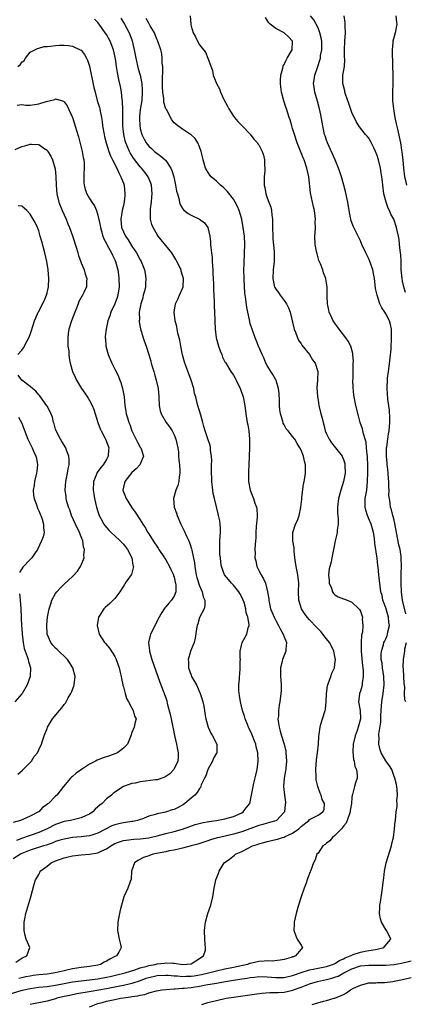
# Model space of a CAD drawing. Units: inches. Extents: x 2559000 to 2562000, y 1548000 to 1551000.
# Drawn here: x 2559175 to 2559266, y 1548348 to 1548580 of the extents above; entities that cross this region are included whole.
import ezdxf

# ---------------------------------------------------------------- set-up
doc = ezdxf.new("R2010")
doc.units = ezdxf.units.IN
doc.header["$MEASUREMENT"] = 0
doc.layers.add('LD25591548_2ft', color=73, linetype='Continuous')

msp = doc.modelspace()

# ---------------------------------------------------------------- linework, layer by layer
at = {"layer": 'LD25591548_2ft'}
for points, elevation in [([(2559172.01, 1548349.99), (2559174.84, 1548350.84), (2559175.47, 1548351), (2559177, 1548351.34), (2559179, 1548351.61), (2559181, 1548351.8), (2559183, 1548352.1), (2559185, 1548352.51), (2559187, 1548352.9), (2559189, 1548353.15), (2559191, 1548353.33), (2559193, 1548353.59), (2559195, 1548353.96), (2559195.86, 1548354.14), (2559197.48, 1548354.52), (2559199.41, 1548355), (2559201.72, 1548355.72), (2559203, 1548356.17), (2559204.61, 1548356.61), (2559205, 1548356.74), (2559206.51, 1548357), (2559207, 1548357.13), (2559208.7, 1548357.3), (2559209, 1548357.35), (2559210.73, 1548357.27), (2559211, 1548357.3), (2559213, 1548357), (2559215, 1548357.18), (2559216.11, 1548357.89), (2559217, 1548358.38), (2559217.34, 1548358.66), (2559217.95, 1548359), (2559218.39, 1548360.39), (2559218.44, 1548361), (2559218.31, 1548361.69), (2559218.22, 1548363), (2559218.2, 1548365), (2559218.29, 1548365.71), (2559218.42, 1548367), (2559218.94, 1548369), (2559219.65, 1548371), (2559220.18, 1548373), (2559220.47, 1548375), (2559220.89, 1548377), (2559221.49, 1548378.51), (2559221.66, 1548379), (2559222.59, 1548380.59), (2559222.84, 1548381), (2559224.11, 1548381.89), (2559225.23, 1548382.77), (2559225.47, 1548383), (2559227, 1548383.64), (2559228.46, 1548384.46), (2559229.51, 1548385), (2559230.65, 1548385.35), (2559231, 1548385.51), (2559232.21, 1548385.79), (2559233, 1548386.02), (2559235, 1548386.47), (2559235.41, 1548386.59), (2559236.64, 1548387), (2559237, 1548387.09), (2559237.2, 1548387.2), (2559239, 1548388.01), (2559240.43, 1548389), (2559240.74, 1548389.26), (2559241, 1548389.57), (2559242.82, 1548391), (2559243, 1548391.2), (2559245, 1548392.25), (2559246.16, 1548393), (2559246.43, 1548393.57), (2559246.56, 1548395), (2559245.97, 1548395.97), (2559245.72, 1548397), (2559245.48, 1548397.48), (2559244.93, 1548399), (2559244.58, 1548400.58), (2559244.54, 1548401), (2559244.54, 1548401.46), (2559244.49, 1548403), (2559244.66, 1548405.34), (2559244.9, 1548407), (2559245.1, 1548409), (2559245.17, 1548410.83), (2559245.47, 1548413), (2559245.7, 1548413.7), (2559246.06, 1548415), (2559246.68, 1548417), (2559246.74, 1548417.26), (2559246.94, 1548419), (2559247.02, 1548421), (2559247.23, 1548422.77), (2559247.29, 1548423), (2559247.5, 1548423.5), (2559247.99, 1548425), (2559248.26, 1548425.74), (2559248.87, 1548427), (2559249, 1548427.92), (2559249.12, 1548429), (2559249, 1548429.69), (2559248.71, 1548431), (2559248.18, 1548432.18), (2559247.68, 1548433), (2559247, 1548433.86), (2559246.17, 1548435), (2559245.64, 1548435.64), (2559245, 1548436.21), (2559244.64, 1548436.64), (2559243, 1548438.34), (2559242.4, 1548439), (2559241.83, 1548439.83), (2559241.07, 1548441), (2559240.48, 1548443), (2559240.41, 1548445), (2559240.44, 1548447), (2559240.21, 1548449), (2559239.83, 1548451), (2559239.56, 1548453), (2559239.36, 1548454.64), (2559239.34, 1548455), (2559239.34, 1548455.34), (2559239.08, 1548457), (2559239.04, 1548458.96), (2559239.69, 1548461), (2559240.15, 1548461.85), (2559240.52, 1548463), (2559240.91, 1548464.91), (2559240.94, 1548465), (2559241.14, 1548466.86), (2559241.2, 1548467.2), (2559241.54, 1548470.46), (2559241.69, 1548471), (2559241.87, 1548471.87), (2559242.02, 1548473), (2559242.06, 1548473.94), (2559242.07, 1548475), (2559241.8, 1548475.8), (2559241.58, 1548477), (2559241, 1548478.4), (2559240.71, 1548479), (2559240.04, 1548480.04), (2559239.5, 1548481), (2559239, 1548481.68), (2559237.93, 1548483), (2559237.47, 1548483.47), (2559237, 1548484.42), (2559236.79, 1548484.79), (2559236.69, 1548485.31), (2559236.16, 1548487), (2559235.99, 1548487.99), (2559235.92, 1548489), (2559235.86, 1548490.14), (2559235.84, 1548491.84), (2559235.7, 1548493), (2559235.12, 1548494.88), (2559235.1, 1548495), (2559235.07, 1548495.07), (2559234.32, 1548496.32), (2559233.88, 1548497), (2559233, 1548498.45), (2559232.7, 1548499), (2559232.2, 1548500.2), (2559231.81, 1548501), (2559230.96, 1548503), (2559230.39, 1548504.39), (2559230.12, 1548505), (2559229.4, 1548507), (2559229, 1548508.3), (2559228.85, 1548508.85), (2559228.78, 1548509.22), (2559228.14, 1548512.14), (2559227.94, 1548514.06), (2559227.78, 1548515), (2559227.7, 1548515.7), (2559227.6, 1548517), (2559227.52, 1548519), (2559227.5, 1548521), (2559227.53, 1548522.47), (2559227.65, 1548525), (2559227.69, 1548527), (2559227.59, 1548529), (2559227.35, 1548531), (2559226.98, 1548533), (2559226.4, 1548535), (2559225.98, 1548535.98), (2559225.46, 1548537), (2559225, 1548537.71), (2559223.57, 1548539.57), (2559222.55, 1548540.55), (2559221.98, 1548541), (2559221.49, 1548541.49), (2559221, 1548541.93), (2559219.73, 1548543), (2559219.4, 1548543.4), (2559218.63, 1548544.63), (2559218.45, 1548545), (2559217.86, 1548547), (2559217.71, 1548547.71), (2559217.37, 1548549), (2559217, 1548550.07), (2559216.57, 1548551), (2559216, 1548552), (2559214.95, 1548552.95), (2559214.83, 1548553), (2559213, 1548554.24), (2559211.85, 1548555), (2559211.39, 1548555.39), (2559211, 1548555.74), (2559210.46, 1548556.46), (2559209.16, 1548558.84), (2559209.03, 1548559.03), (2559208.55, 1548560.55), (2559208.54, 1548561.46), (2559208.29, 1548563), (2559208.25, 1548564.25), (2559208.23, 1548565.77), (2559208.36, 1548568.36), (2559208.29, 1548569), (2559208.17, 1548569.83), (2559208.18, 1548571), (2559208.06, 1548572.06), (2559207.82, 1548573), (2559207.16, 1548575), (2559207, 1548575.35), (2559206.53, 1548576.53), (2559206.33, 1548577), (2559205.35, 1548578.65), (2559205.11, 1548579.11), (2559205, 1548579.23), (2559204.38, 1548580.38)], 7068), ([(2559198.43, 1548580.43), (2559199.29, 1548579), (2559200.36, 1548577), (2559200.55, 1548576.55), (2559201.07, 1548575.07), (2559201.55, 1548573), (2559201.92, 1548571), (2559202.52, 1548568.52), (2559202.95, 1548567), (2559203.34, 1548565), (2559203.45, 1548563.45), (2559203.47, 1548563), (2559203.34, 1548561), (2559203, 1548558.91), (2559202.8, 1548557.2), (2559202.79, 1548557), (2559202.8, 1548556.8), (2559202.88, 1548555), (2559203, 1548554.43), (2559203.39, 1548553), (2559203.88, 1548551.88), (2559204.4, 1548551), (2559205, 1548550.22), (2559205.63, 1548549.63), (2559206.36, 1548549), (2559207, 1548548.48), (2559207.89, 1548547.89), (2559208.85, 1548547), (2559209, 1548546.82), (2559210.22, 1548545), (2559210.46, 1548544.46), (2559210.9, 1548543), (2559211.36, 1548541), (2559211.59, 1548539.59), (2559211.76, 1548539), (2559212.1, 1548537.9), (2559212.25, 1548537), (2559212.42, 1548536.42), (2559213, 1548535.48), (2559213.21, 1548535.21), (2559214.35, 1548534.35), (2559215, 1548533.94), (2559217.01, 1548533), (2559218.14, 1548532.14), (2559219, 1548531), (2559219.46, 1548529), (2559219.6, 1548527.6), (2559219.63, 1548527), (2559219.67, 1548526.33), (2559219.82, 1548525), (2559219.96, 1548523.96), (2559220.01, 1548523), (2559220.04, 1548521.96), (2559220.12, 1548521), (2559220.17, 1548520.17), (2559220.2, 1548519), (2559220.27, 1548517.73), (2559220.3, 1548516.3), (2559220.47, 1548513.53), (2559220.49, 1548512.49), (2559220.56, 1548511), (2559220.69, 1548507), (2559220.95, 1548505), (2559221.52, 1548503), (2559221.89, 1548501.89), (2559222.25, 1548501), (2559222.43, 1548500.43), (2559223, 1548499.32), (2559223.1, 1548499.1), (2559224.41, 1548497), (2559225, 1548496.11), (2559225.42, 1548495.42), (2559225.64, 1548495), (2559226.61, 1548493), (2559227.25, 1548491.25), (2559227.33, 1548491), (2559227.72, 1548489), (2559227.96, 1548487), (2559228.29, 1548485), (2559228.41, 1548484.41), (2559228.64, 1548483), (2559228.81, 1548481), (2559228.81, 1548480.81), (2559228.8, 1548479), (2559228.65, 1548475), (2559228.61, 1548473.39), (2559228.58, 1548472.58), (2559228.61, 1548471), (2559228.93, 1548469), (2559229.73, 1548467), (2559230.08, 1548465.92), (2559230.46, 1548465), (2559230.57, 1548464.57), (2559230.62, 1548463), (2559230.61, 1548462.61), (2559230.39, 1548460.39), (2559230.32, 1548459), (2559230.32, 1548457.68), (2559230.22, 1548457), (2559230.13, 1548456.13), (2559230.05, 1548455), (2559230.11, 1548454.11), (2559230.08, 1548453), (2559230.29, 1548452.29), (2559230.56, 1548451), (2559231, 1548450.06), (2559231.55, 1548449), (2559232.08, 1548448.08), (2559232.56, 1548447), (2559233.07, 1548445), (2559233.34, 1548443.34), (2559233.36, 1548443), (2559233.44, 1548442.56), (2559233.81, 1548441), (2559234.6, 1548439), (2559235, 1548438.2), (2559235.69, 1548437), (2559236.11, 1548436.11), (2559236.8, 1548435), (2559237, 1548434.36), (2559237.53, 1548433), (2559237.41, 1548431.41), (2559237.42, 1548431), (2559236.64, 1548429), (2559236.54, 1548428.54), (2559236.12, 1548427), (2559236.1, 1548425.9), (2559236.13, 1548425), (2559236.18, 1548424.18), (2559236.28, 1548423), (2559236.28, 1548421.72), (2559236.23, 1548421), (2559235.99, 1548419), (2559235.8, 1548418.2), (2559235.68, 1548417), (2559235.63, 1548415.63), (2559235.53, 1548415), (2559235.57, 1548414.43), (2559235.78, 1548413), (2559236.09, 1548412.09), (2559236.38, 1548411), (2559237.02, 1548409), (2559237.37, 1548407.37), (2559237.43, 1548407), (2559237.53, 1548405), (2559237.37, 1548403.37), (2559237.36, 1548403), (2559237.32, 1548402.68), (2559236.99, 1548401), (2559236.83, 1548399), (2559237.05, 1548397), (2559237.28, 1548395.28), (2559237.29, 1548395), (2559237.24, 1548394.76), (2559237.04, 1548393), (2559237, 1548392.93), (2559235.16, 1548391), (2559235, 1548390.92), (2559233.51, 1548390.49), (2559233, 1548390.39), (2559231.94, 1548390.06), (2559231, 1548389.84), (2559227, 1548388.32), (2559225, 1548387.73), (2559221.71, 1548387), (2559221.14, 1548386.86), (2559219.59, 1548386.41), (2559219, 1548386.2), (2559216.59, 1548385.41), (2559215, 1548384.98), (2559213, 1548384.45), (2559212.32, 1548384.32), (2559211, 1548384.02), (2559209.79, 1548383.79), (2559209, 1548383.61), (2559205.98, 1548383), (2559205, 1548382.67), (2559203.77, 1548382.23), (2559202.42, 1548381.58), (2559201.64, 1548381), (2559200.96, 1548379), (2559200.84, 1548377.16), (2559200.58, 1548376.58), (2559200.02, 1548375), (2559199.15, 1548373), (2559198.56, 1548371), (2559198.22, 1548369.78), (2559198.05, 1548369), (2559197.84, 1548367.84), (2559197.66, 1548367), (2559197.61, 1548365), (2559198.02, 1548363), (2559198.32, 1548361.68), (2559198.49, 1548361), (2559197.92, 1548359.92), (2559197.35, 1548359), (2559197, 1548358.84), (2559195.77, 1548358.23), (2559195, 1548357.74), (2559194.5, 1548357.5), (2559193.6, 1548357), (2559193, 1548356.85), (2559191, 1548356.52), (2559189, 1548356.27), (2559187, 1548355.94), (2559185.61, 1548355.61), (2559185, 1548355.49), (2559182.92, 1548355), (2559181, 1548354.73), (2559179, 1548354.52), (2559177.65, 1548354.35), (2559177, 1548354.26), (2559175.94, 1548354.06), (2559175, 1548353.84), (2559174.34, 1548353.66)], 7066), ([(2559214.77, 1548581), (2559214.92, 1548579), (2559215, 1548578.59), (2559215.52, 1548577), (2559216.03, 1548576.03), (2559216.52, 1548575), (2559217, 1548574.11), (2559217.93, 1548573), (2559218.39, 1548572.39), (2559219, 1548571), (2559220.09, 1548568.09), (2559220.25, 1548567), (2559221, 1548565), (2559221.74, 1548563.74), (2559221.97, 1548563), (2559222.78, 1548561.22), (2559223.63, 1548559.63), (2559223.93, 1548559), (2559225, 1548557.34), (2559225.26, 1548557), (2559226.06, 1548556.06), (2559227.04, 1548555.04), (2559229, 1548553.06), (2559229.87, 1548551.87), (2559230.69, 1548551), (2559230.81, 1548550.81), (2559231, 1548550.55), (2559231.82, 1548549), (2559232.08, 1548548.08), (2559232.37, 1548547), (2559232.39, 1548545.61), (2559232.43, 1548545), (2559232.42, 1548544.42), (2559232.29, 1548543), (2559232.24, 1548541.76), (2559232.3, 1548541), (2559232.45, 1548540.45), (2559232.66, 1548539), (2559233, 1548538.01), (2559233.37, 1548537), (2559233.84, 1548535.84), (2559233.99, 1548535), (2559234.07, 1548533.93), (2559234.23, 1548533), (2559234.26, 1548532.26), (2559234.24, 1548531), (2559234.31, 1548529), (2559234.35, 1548528.35), (2559234.66, 1548525.34), (2559234.67, 1548525), (2559234.64, 1548524.64), (2559234.64, 1548523), (2559234.43, 1548521), (2559234.33, 1548519), (2559234.67, 1548517.33), (2559234.72, 1548517), (2559234.81, 1548516.81), (2559235, 1548516.49), (2559235.63, 1548515.63), (2559236.04, 1548515), (2559237, 1548513.78), (2559237.54, 1548513), (2559238.03, 1548512.03), (2559238.39, 1548511), (2559239.3, 1548507.3), (2559239.4, 1548507), (2559239.7, 1548506.3), (2559240.18, 1548505), (2559240.42, 1548504.42), (2559241, 1548503.56), (2559241.2, 1548503.2), (2559242.99, 1548501), (2559243.73, 1548499.73), (2559244.29, 1548499), (2559244.92, 1548497), (2559244.91, 1548495), (2559244.75, 1548493.25), (2559244.86, 1548491), (2559245, 1548490.26), (2559245.19, 1548489), (2559245.67, 1548487), (2559245.99, 1548485.99), (2559246.18, 1548485), (2559246.4, 1548484.4), (2559246.69, 1548483), (2559247, 1548482.26), (2559247.6, 1548481), (2559248.2, 1548480.2), (2559249.16, 1548479), (2559250.71, 1548477), (2559250.8, 1548476.8), (2559251, 1548476.23), (2559251.3, 1548475.3), (2559251.35, 1548475), (2559251.38, 1548473), (2559251.05, 1548471), (2559250.4, 1548469), (2559249.83, 1548467), (2559249.59, 1548465), (2559249.62, 1548463.62), (2559249.75, 1548462.25), (2559249.75, 1548461), (2559249.53, 1548459.53), (2559249.51, 1548459), (2559249.42, 1548458.58), (2559249.05, 1548457), (2559248.69, 1548455), (2559248.3, 1548453), (2559248.08, 1548452.08), (2559247.76, 1548451), (2559247.6, 1548450.4), (2559247.48, 1548449), (2559247.63, 1548447.63), (2559247.66, 1548447), (2559248.15, 1548445.86), (2559248.42, 1548445), (2559248.63, 1548444.63), (2559249, 1548444.29), (2559249.8, 1548443.8), (2559251, 1548443.3), (2559251.24, 1548443.24), (2559251.92, 1548443), (2559253, 1548442.58), (2559254.66, 1548441), (2559254.82, 1548440.82), (2559255, 1548440.41), (2559255.49, 1548439), (2559255.45, 1548438.55), (2559255.59, 1548437), (2559255.48, 1548435.48), (2559255.28, 1548434.72), (2559255.19, 1548433), (2559255.22, 1548431.22), (2559255.21, 1548431), (2559255.5, 1548427.5), (2559255.6, 1548427), (2559255.7, 1548426.3), (2559255.7, 1548425), (2559255.44, 1548423.44), (2559255.42, 1548423), (2559255.34, 1548422.66), (2559255, 1548421.55), (2559254.8, 1548421), (2559254.79, 1548420.79), (2559254.58, 1548419), (2559254.93, 1548417), (2559255.04, 1548415), (2559254.49, 1548413), (2559254.24, 1548412.24), (2559253.77, 1548411), (2559253.32, 1548409), (2559253.21, 1548407.21), (2559253.38, 1548405.38), (2559253.52, 1548405), (2559253.71, 1548403.71), (2559254.08, 1548403), (2559254.29, 1548401.71), (2559254.24, 1548401), (2559253.87, 1548399.87), (2559253.62, 1548399), (2559253.11, 1548397.11), (2559253.07, 1548397), (2559253, 1548396.4), (2559252.93, 1548395), (2559252.62, 1548393.38), (2559252.61, 1548393), (2559252.34, 1548392.34), (2559251.65, 1548390.35), (2559251, 1548389.62), (2559250.51, 1548389), (2559249, 1548387.41), (2559248.41, 1548387), (2559247.81, 1548386.19), (2559247, 1548385.6), (2559246.68, 1548385.32), (2559246.15, 1548385), (2559245, 1548383.29), (2559244.75, 1548383), (2559244.32, 1548381.68), (2559243.91, 1548381), (2559243.21, 1548379), (2559243.13, 1548378.87), (2559242.56, 1548377.44), (2559242.45, 1548377), (2559242.16, 1548376.16), (2559241.7, 1548375), (2559241, 1548372.97), (2559240.38, 1548371), (2559240.09, 1548369.91), (2559239.82, 1548369), (2559239.4, 1548367), (2559239.4, 1548366.6), (2559239.31, 1548365), (2559239.75, 1548363.75), (2559240.1, 1548363), (2559241, 1548361.56), (2559241.32, 1548361), (2559241, 1548360.64), (2559239.71, 1548359), (2559239.17, 1548358.83), (2559239, 1548358.76), (2559238.63, 1548358.63), (2559237, 1548358.14), (2559236.03, 1548357.97), (2559234.2, 1548357.8), (2559233, 1548357.86), (2559232.24, 1548357.76), (2559231, 1548357.72), (2559229, 1548357.25), (2559228.81, 1548357.19), (2559228.31, 1548357), (2559225, 1548356.25), (2559223, 1548355.85), (2559221, 1548355.41), (2559219.47, 1548355), (2559217.46, 1548354.54), (2559215.75, 1548354.25), (2559215, 1548354.15), (2559213.85, 1548354.15), (2559213, 1548354.11), (2559211.76, 1548354.24), (2559211, 1548354.27), (2559209.62, 1548354.38), (2559209, 1548354.41), (2559207, 1548354.31), (2559205, 1548353.86), (2559204.35, 1548353.65), (2559203, 1548353.15), (2559201, 1548352.48), (2559200.34, 1548352.35), (2559199, 1548352.01), (2559197.78, 1548351.78), (2559197, 1548351.61), (2559195, 1548351.25), (2559191.36, 1548350.64), (2559190.42, 1548350.42), (2559187.97, 1548350.03), (2559186.32, 1548349.68), (2559185, 1548349.41), (2559183.26, 1548349), (2559183, 1548348.91), (2559181, 1548348.32), (2559179, 1548347.91), (2559177.7, 1548347.7), (2559177, 1548347.56)], 7070), ([(2559191.01, 1548346.99), (2559193, 1548347.77), (2559194.03, 1548348.03), (2559195, 1548348.33), (2559197, 1548348.76), (2559198.29, 1548349), (2559199, 1548349.12), (2559200.67, 1548349.33), (2559201, 1548349.41), (2559202.42, 1548349.58), (2559203, 1548349.77), (2559204.09, 1548349.91), (2559205, 1548350.29), (2559206.8, 1548350.8), (2559208.13, 1548351), (2559209, 1548351.09), (2559211, 1548351.22), (2559211.21, 1548351.21), (2559213, 1548351.36), (2559213.38, 1548351.38), (2559215, 1548351.56), (2559217, 1548351.87), (2559218.08, 1548352.08), (2559219, 1548352.23), (2559220.53, 1548352.53), (2559221, 1548352.59), (2559223.17, 1548353), (2559225, 1548353.28), (2559226.51, 1548353.49), (2559227, 1548353.59), (2559228.26, 1548353.74), (2559229, 1548353.9), (2559230, 1548354), (2559231, 1548354.13), (2559233, 1548354.1), (2559235, 1548353.92), (2559237, 1548353.95), (2559239, 1548354.41), (2559239.43, 1548354.57), (2559241, 1548355.09), (2559243, 1548355.69), (2559243.86, 1548355.86), (2559245, 1548356.12), (2559247, 1548356.54), (2559248.44, 1548357), (2559248.82, 1548357.18), (2559249, 1548357.24), (2559250.09, 1548357.91), (2559251, 1548358.29), (2559251.45, 1548358.55), (2559252.62, 1548359), (2559253, 1548359.22), (2559253.31, 1548359.31), (2559255, 1548359.92), (2559256.13, 1548360.13), (2559257, 1548360.26), (2559258.56, 1548360.56), (2559259, 1548360.6), (2559260.58, 1548361), (2559261.63, 1548362.37), (2559262.24, 1548363), (2559261.84, 1548363.84), (2559261.17, 1548365), (2559261, 1548365.26), (2559259.98, 1548367), (2559259.78, 1548367.78), (2559259.55, 1548369), (2559259.64, 1548370.36), (2559259.64, 1548371), (2559259.73, 1548371.73), (2559260.11, 1548373.89), (2559260.27, 1548375), (2559260.43, 1548376.43), (2559260.58, 1548377.42), (2559260.74, 1548379), (2559261.14, 1548381), (2559262.33, 1548385), (2559262.44, 1548385.56), (2559262.8, 1548387), (2559263.11, 1548389), (2559263.24, 1548390.76), (2559263.28, 1548391), (2559263.48, 1548393), (2559263.72, 1548394.28), (2559263.71, 1548395), (2559263.65, 1548395.65), (2559263.78, 1548397), (2559263.71, 1548398.29), (2559263.62, 1548399), (2559263.52, 1548399.52), (2559263.18, 1548401), (2559263, 1548401.41), (2559262.41, 1548403), (2559261.92, 1548403.92), (2559261, 1548405.09), (2559259.94, 1548407), (2559259.69, 1548407.69), (2559259.37, 1548409), (2559259.43, 1548410.57), (2559259.38, 1548411), (2559259.37, 1548411.37), (2559259.82, 1548414.18), (2559259.88, 1548415.88), (2559260.02, 1548417.98), (2559260.11, 1548419), (2559260.38, 1548421), (2559260.6, 1548423), (2559260.54, 1548425), (2559260.44, 1548425.56), (2559260.23, 1548427), (2559260.12, 1548428.12), (2559259.96, 1548429), (2559259.93, 1548430.07), (2559260.01, 1548431), (2559260.47, 1548432.47), (2559260.59, 1548433), (2559260.71, 1548433.29), (2559261, 1548433.9), (2559261.32, 1548434.68), (2559261.44, 1548435), (2559261.51, 1548435.51), (2559261.87, 1548437), (2559261.77, 1548437.77), (2559261.69, 1548439), (2559261, 1548441.23), (2559260.35, 1548443), (2559260.12, 1548444.12), (2559259.88, 1548445), (2559259.66, 1548446.34), (2559259.59, 1548447), (2559259.56, 1548447.56), (2559259.37, 1548449), (2559259.19, 1548450.81), (2559259.17, 1548451.17), (2559258.97, 1548452.97), (2559258.42, 1548456.42), (2559258.35, 1548457.65), (2559258.13, 1548459), (2559257.84, 1548459.84), (2559257.55, 1548461), (2559257, 1548462.21), (2559256.66, 1548463), (2559256.26, 1548464.26), (2559256.12, 1548465), (2559256.17, 1548467), (2559256.53, 1548469), (2559256.72, 1548471), (2559256.74, 1548473.26), (2559256.74, 1548475), (2559256.69, 1548476.69), (2559256.68, 1548477), (2559256.62, 1548477.38), (2559256.49, 1548479), (2559256.34, 1548480.34), (2559256.14, 1548481), (2559255.73, 1548482.27), (2559255.48, 1548483.48), (2559254.95, 1548485), (2559254.53, 1548486.53), (2559253.93, 1548489), (2559253.51, 1548491), (2559253.43, 1548491.43), (2559253.28, 1548493.28), (2559253.25, 1548495), (2559253.27, 1548495.27), (2559253.29, 1548498.71), (2559253.34, 1548499), (2559253.38, 1548499.38), (2559253.26, 1548501), (2559253.23, 1548501.23), (2559252.73, 1548503), (2559252.16, 1548504.16), (2559251.54, 1548505), (2559249.99, 1548507), (2559249.57, 1548507.57), (2559248.76, 1548508.76), (2559248.61, 1548509), (2559248.29, 1548509.71), (2559247.67, 1548511), (2559247.53, 1548511.53), (2559247.23, 1548513), (2559247.18, 1548514.82), (2559247.2, 1548515.2), (2559247.2, 1548517), (2559246.86, 1548518.86), (2559246.82, 1548519), (2559246.32, 1548520.32), (2559246.1, 1548521), (2559245.56, 1548522.44), (2559245.22, 1548523.22), (2559244.77, 1548524.77), (2559244.72, 1548525), (2559244.36, 1548527), (2559244.28, 1548529), (2559244.33, 1548529.67), (2559244.38, 1548531), (2559244.35, 1548532.35), (2559244.39, 1548533), (2559244.33, 1548533.67), (2559244.14, 1548535), (2559243.9, 1548535.9), (2559243.19, 1548539.19), (2559242.81, 1548543), (2559242.38, 1548545), (2559241.69, 1548547), (2559241.48, 1548547.48), (2559240.11, 1548551), (2559239.41, 1548553), (2559239, 1548554.38), (2559238.79, 1548555), (2559238.4, 1548556.4), (2559238.2, 1548557), (2559237.59, 1548559), (2559237.43, 1548559.43), (2559236.96, 1548560.96), (2559236.4, 1548563), (2559236.22, 1548564.22), (2559236.14, 1548565), (2559236.16, 1548565.84), (2559236.22, 1548567), (2559236.67, 1548568.67), (2559236.73, 1548569), (2559236.8, 1548569.2), (2559237, 1548569.54), (2559237.45, 1548570.55), (2559237.74, 1548571), (2559238.7, 1548572.7), (2559238.86, 1548573), (2559238.97, 1548575), (2559238.05, 1548576.05), (2559237.01, 1548577), (2559235, 1548578.04), (2559233.69, 1548579), (2559233.34, 1548579.34), (2559232.62, 1548580.62)], 7072), ([(2559265.79, 1548439.79), (2559265, 1548443), (2559264.7, 1548445), (2559264.62, 1548447), (2559264.67, 1548448.67), (2559264.67, 1548449.33), (2559264.74, 1548451), (2559264.68, 1548453), (2559264.64, 1548453.36), (2559264.38, 1548455), (2559264.11, 1548456.11), (2559263.54, 1548459), (2559263.48, 1548459.48), (2559263, 1548461.9), (2559262.79, 1548462.79), (2559262.7, 1548463), (2559262.36, 1548464.36), (2559262.12, 1548465), (2559262.04, 1548465.96), (2559261.87, 1548467), (2559261.76, 1548467.76), (2559261.83, 1548469), (2559261.72, 1548469.72), (2559261.72, 1548471), (2559261.64, 1548471.64), (2559261.55, 1548473), (2559261.39, 1548474.61), (2559261.36, 1548475), (2559261.35, 1548475.35), (2559261.19, 1548477), (2559261.21, 1548477.21), (2559261.2, 1548479), (2559261.25, 1548479.25), (2559261.47, 1548481), (2559261.68, 1548482.32), (2559261.82, 1548483), (2559261.99, 1548485), (2559261.99, 1548485.99), (2559261.9, 1548487.9), (2559261.52, 1548490.48), (2559261.34, 1548493), (2559261.33, 1548493.33), (2559261.39, 1548495), (2559261.41, 1548495.41), (2559261.62, 1548497), (2559261.84, 1548498.16), (2559262.26, 1548502.26), (2559262.27, 1548503), (2559262.4, 1548504.4), (2559262.4, 1548505), (2559262.37, 1548505.63), (2559262.38, 1548507), (2559262.13, 1548508.13), (2559261.89, 1548509), (2559261, 1548510.66), (2559260.8, 1548511), (2559260.07, 1548512.07), (2559259.63, 1548513), (2559258.96, 1548515), (2559258.62, 1548516.62), (2559258.52, 1548517.48), (2559258.32, 1548519), (2559258.13, 1548520.13), (2559257.94, 1548521), (2559257.38, 1548522.62), (2559257.27, 1548523), (2559257, 1548523.6), (2559256.29, 1548525), (2559255.35, 1548527), (2559255, 1548527.83), (2559253.44, 1548531), (2559253.31, 1548531.31), (2559252.79, 1548532.79), (2559252.74, 1548533), (2559252.7, 1548533.3), (2559252.39, 1548535), (2559252.07, 1548537), (2559251.52, 1548539.52), (2559251.11, 1548541), (2559250.51, 1548543), (2559250.13, 1548544.13), (2559249.85, 1548545), (2559249.02, 1548547), (2559247.22, 1548551), (2559247, 1548551.61), (2559246.65, 1548552.65), (2559246.55, 1548553), (2559246.11, 1548555), (2559245.65, 1548557.65), (2559245.36, 1548559), (2559244.88, 1548560.88), (2559244.27, 1548563), (2559244.12, 1548564.12), (2559243.97, 1548565), (2559244.11, 1548565.89), (2559244.25, 1548567), (2559244.96, 1548569.04), (2559245.46, 1548570.54), (2559245.55, 1548571), (2559245.62, 1548571.62), (2559245.88, 1548573), (2559245.87, 1548575), (2559245.77, 1548575.77), (2559245.46, 1548577), (2559245, 1548578.16), (2559244.04, 1548580.04), (2559243.23, 1548581)], 7074), ([(2559265.66, 1548515.66), (2559265.26, 1548517), (2559265, 1548518.36), (2559264.86, 1548519), (2559264.68, 1548521), (2559264.63, 1548523), (2559264.56, 1548524.56), (2559264.52, 1548525), (2559264.43, 1548525.57), (2559264.29, 1548527), (2559264.15, 1548528.15), (2559263.99, 1548529), (2559263.7, 1548530.3), (2559263.57, 1548531), (2559263, 1548532.74), (2559262.89, 1548533), (2559262.2, 1548534.2), (2559261.88, 1548535), (2559261.58, 1548535.58), (2559261.09, 1548537), (2559260.58, 1548539), (2559260.29, 1548541), (2559260.24, 1548541.76), (2559260.1, 1548543), (2559259.93, 1548543.93), (2559259.79, 1548545), (2559259.31, 1548547), (2559259.24, 1548547.24), (2559259, 1548548.02), (2559258.61, 1548549), (2559258.2, 1548549.8), (2559257.42, 1548551.42), (2559257, 1548552.07), (2559256.59, 1548552.59), (2559256.21, 1548553), (2559255, 1548554.46), (2559254.63, 1548555), (2559254.02, 1548556.02), (2559253, 1548558.14), (2559252.28, 1548560.28), (2559251.51, 1548562.49), (2559251.36, 1548563), (2559251.31, 1548563.31), (2559251, 1548564.44), (2559250.9, 1548565), (2559250.9, 1548567), (2559251, 1548567.76), (2559251.22, 1548569), (2559251.35, 1548570.65), (2559251.29, 1548571.29), (2559251.24, 1548573), (2559251.35, 1548575), (2559251.52, 1548577), (2559251.45, 1548578.55), (2559251.45, 1548579), (2559251.42, 1548579.42), (2559251.17, 1548581)], 7076), ([(2559263.35, 1548581), (2559263.51, 1548579.51), (2559263.59, 1548579), (2559263.22, 1548577), (2559263, 1548576.13), (2559262.67, 1548575), (2559262.67, 1548574.67), (2559262.49, 1548573), (2559262.52, 1548572.52), (2559262.66, 1548566.66), (2559262.66, 1548565), (2559262.59, 1548563), (2559262.58, 1548561), (2559262.8, 1548559), (2559263, 1548558.02), (2559263.18, 1548557), (2559263.48, 1548555.48), (2559263.78, 1548554.22), (2559264.46, 1548551), (2559264.74, 1548549.26), (2559264.82, 1548548.82), (2559265.01, 1548547.01), (2559265.17, 1548545), (2559265.41, 1548543), (2559265.56, 1548542.44), (2559265.89, 1548541)], 7078), ([(2559173.56, 1548357.56), (2559175, 1548358.5), (2559175.34, 1548358.66), (2559176.23, 1548359), (2559176.91, 1548361), (2559176.05, 1548363), (2559175.83, 1548363.83), (2559175.56, 1548365), (2559175.56, 1548366.44), (2559175.58, 1548367), (2559175.73, 1548367.73), (2559175.96, 1548369), (2559177.12, 1548373), (2559177.51, 1548374.49), (2559177.93, 1548375.93), (2559178.2, 1548377), (2559178.55, 1548377.45), (2559179, 1548378.25), (2559179.29, 1548378.71), (2559179.38, 1548379), (2559181, 1548380.17), (2559181.92, 1548381), (2559183, 1548381.43), (2559184.18, 1548381.82), (2559185, 1548382.17), (2559185.68, 1548382.32), (2559187, 1548382.68), (2559189, 1548382.9), (2559191, 1548383.02), (2559193, 1548383.37), (2559193.74, 1548383.74), (2559195, 1548384.3), (2559196.07, 1548385), (2559197, 1548385.52), (2559198.06, 1548385.94), (2559199, 1548386.24), (2559199.64, 1548386.36), (2559201.45, 1548386.55), (2559203, 1548386.64), (2559205, 1548386.92), (2559205.37, 1548387), (2559207, 1548387.39), (2559209, 1548387.92), (2559211, 1548388.42), (2559213, 1548388.96), (2559215.99, 1548390.01), (2559217.53, 1548390.47), (2559219.22, 1548390.78), (2559221, 1548391.02), (2559223, 1548391.39), (2559225, 1548391.95), (2559227, 1548392.83), (2559227.3, 1548393), (2559228.04, 1548393.96), (2559228.92, 1548395), (2559229.31, 1548397), (2559229.33, 1548397.33), (2559229.64, 1548399), (2559229.82, 1548399.82), (2559230.34, 1548401.66), (2559230.61, 1548403), (2559230.83, 1548405), (2559230.74, 1548407), (2559230.42, 1548408.42), (2559230.28, 1548409), (2559229.94, 1548409.94), (2559229.5, 1548411), (2559229.36, 1548411.36), (2559228.74, 1548412.74), (2559228.6, 1548413), (2559228.32, 1548413.68), (2559227.81, 1548415), (2559227.63, 1548415.63), (2559227.19, 1548417), (2559226.69, 1548419), (2559226.47, 1548420.47), (2559226.34, 1548421), (2559226.27, 1548421.73), (2559226.26, 1548423), (2559226.41, 1548424.41), (2559226.45, 1548425), (2559226.52, 1548425.48), (2559226.64, 1548427), (2559226.63, 1548428.63), (2559226.65, 1548429), (2559226.63, 1548429.37), (2559226.63, 1548431), (2559227.07, 1548433), (2559228.16, 1548435), (2559228.51, 1548436.51), (2559228.7, 1548437), (2559228.71, 1548437.29), (2559228.4, 1548439), (2559228.05, 1548440.05), (2559227.93, 1548441), (2559227.51, 1548442.49), (2559227.35, 1548443), (2559227.25, 1548443.25), (2559226.56, 1548444.56), (2559226.28, 1548445), (2559225, 1548446.59), (2559224.57, 1548447), (2559223.88, 1548447.88), (2559222.94, 1548449), (2559222.22, 1548451), (2559222, 1548452), (2559221.93, 1548453), (2559221.82, 1548453.82), (2559221.79, 1548455), (2559221.82, 1548457), (2559221.86, 1548458.14), (2559221.93, 1548459), (2559221.95, 1548459.95), (2559221.86, 1548461), (2559221.78, 1548461.78), (2559221.52, 1548463), (2559221.43, 1548463.43), (2559221, 1548465.05), (2559220.51, 1548467), (2559220.24, 1548468.24), (2559220.12, 1548469), (2559219.88, 1548471), (2559219.88, 1548471.88), (2559219.81, 1548473), (2559219.8, 1548474.2), (2559219.85, 1548475), (2559219.88, 1548475.88), (2559219.84, 1548477), (2559219.63, 1548478.37), (2559219.6, 1548479), (2559219.51, 1548479.51), (2559219, 1548481.11), (2559218.34, 1548483), (2559218.02, 1548484.02), (2559217.79, 1548485), (2559217.31, 1548486.69), (2559216.58, 1548489), (2559216.48, 1548489.52), (2559216.09, 1548491), (2559215.84, 1548491.84), (2559215.66, 1548493), (2559215.05, 1548494.95), (2559214.47, 1548496.47), (2559213.54, 1548499), (2559212.98, 1548500.98), (2559212.61, 1548503), (2559212.38, 1548504.38), (2559212.22, 1548505), (2559211.9, 1548506.1), (2559211.72, 1548507), (2559211.63, 1548507.63), (2559211.23, 1548509), (2559211.02, 1548511), (2559211.36, 1548513), (2559211.89, 1548514.11), (2559212.3, 1548515), (2559213, 1548516.65), (2559213.1, 1548517), (2559213.18, 1548519), (2559213, 1548519.7), (2559212.7, 1548520.7), (2559212.64, 1548521), (2559211.66, 1548523), (2559211.43, 1548523.43), (2559210.66, 1548524.66), (2559210.42, 1548525), (2559207.21, 1548529), (2559207, 1548529.33), (2559206.04, 1548531), (2559205.76, 1548531.76), (2559205.44, 1548533), (2559205.39, 1548533.39), (2559205.4, 1548535), (2559205.42, 1548535.42), (2559205.62, 1548537), (2559205.76, 1548538.24), (2559205.81, 1548539), (2559205.64, 1548541), (2559205.49, 1548541.49), (2559204.87, 1548543), (2559204.07, 1548544.07), (2559203.32, 1548545), (2559203, 1548545.33), (2559201.41, 1548547.41), (2559200.64, 1548548.64), (2559200.46, 1548549), (2559200.08, 1548549.92), (2559199.6, 1548551), (2559199.46, 1548551.46), (2559199.12, 1548553), (2559198.91, 1548555), (2559198.86, 1548557), (2559198.88, 1548558.88), (2559198.82, 1548560.82), (2559198.75, 1548561.25), (2559198.55, 1548563), (2559198.31, 1548564.31), (2559197.94, 1548565.94), (2559197.59, 1548567.59), (2559197.37, 1548569), (2559197.13, 1548570.87), (2559197, 1548571.54), (2559196.66, 1548573), (2559195.86, 1548575), (2559195, 1548576.6), (2559194.74, 1548577), (2559193.3, 1548579), (2559193, 1548579.39), (2559192.19, 1548580.19)], 7064), ([(2559174.04, 1548569), (2559174.61, 1548569.39), (2559175, 1548570.05), (2559175.54, 1548570.46), (2559175.91, 1548571), (2559177, 1548572.4), (2559178.09, 1548573), (2559178.7, 1548573.3), (2559179, 1548573.4), (2559180.28, 1548573.72), (2559181, 1548573.78), (2559181.81, 1548573.81), (2559183, 1548574), (2559183.92, 1548574.08), (2559185, 1548574.08), (2559186.03, 1548573.97), (2559187, 1548573.84), (2559188.78, 1548573), (2559189, 1548572.87), (2559189.84, 1548571.84), (2559190.31, 1548571), (2559190.55, 1548570.55), (2559191, 1548569.09), (2559192.05, 1548564.05), (2559192.31, 1548563), (2559192.85, 1548561), (2559193.33, 1548559.33), (2559193.41, 1548559), (2559193.49, 1548558.51), (2559193.83, 1548557), (2559194.01, 1548556.01), (2559194.11, 1548555), (2559194.43, 1548553), (2559194.53, 1548552.53), (2559194.92, 1548551), (2559195.56, 1548549), (2559195.94, 1548547.94), (2559196.46, 1548547), (2559197.48, 1548545), (2559197.9, 1548543.9), (2559198.43, 1548543), (2559198.56, 1548542.56), (2559199, 1548541.45), (2559199.16, 1548541), (2559199.38, 1548539), (2559199.33, 1548538.67), (2559199.18, 1548537), (2559199, 1548536.22), (2559198.75, 1548535), (2559198.44, 1548533), (2559198.6, 1548531), (2559199, 1548530), (2559199.47, 1548529), (2559200.1, 1548528.1), (2559201, 1548526.63), (2559202.14, 1548525), (2559203, 1548523.37), (2559203.23, 1548523), (2559204.03, 1548521), (2559204.19, 1548520.19), (2559204.35, 1548519), (2559204.23, 1548517.77), (2559204.22, 1548517), (2559203.99, 1548515.99), (2559203.72, 1548515), (2559203.57, 1548514.43), (2559203.13, 1548513), (2559202.76, 1548511), (2559202.79, 1548509.21), (2559202.77, 1548509), (2559202.77, 1548508.77), (2559203.07, 1548507.07), (2559203.68, 1548505), (2559204.02, 1548504.02), (2559204.4, 1548503), (2559205.05, 1548501.05), (2559205.49, 1548499.49), (2559205.6, 1548499), (2559205.82, 1548498.18), (2559206.17, 1548497), (2559206.37, 1548496.37), (2559206.77, 1548495), (2559207.21, 1548493), (2559207.36, 1548491), (2559207.43, 1548489), (2559207.71, 1548487.71), (2559207.91, 1548487), (2559209.1, 1548485), (2559209.92, 1548483.92), (2559210.5, 1548483), (2559211, 1548482.06), (2559211.41, 1548481), (2559211.85, 1548479), (2559212, 1548478), (2559212.07, 1548477), (2559212.09, 1548476.09), (2559212.23, 1548475), (2559212.36, 1548473.64), (2559212.34, 1548473), (2559212.16, 1548472.16), (2559212.09, 1548471), (2559211.88, 1548470.12), (2559211.38, 1548469), (2559210.84, 1548467), (2559211.02, 1548465), (2559211.55, 1548463.55), (2559211.71, 1548463), (2559212.61, 1548461), (2559213, 1548460.19), (2559213.4, 1548459.4), (2559213.99, 1548458.01), (2559214.46, 1548457), (2559214.65, 1548456.65), (2559215.12, 1548455.12), (2559215.15, 1548454.85), (2559215.83, 1548451.83), (2559215.88, 1548451), (2559216.03, 1548449.97), (2559216.24, 1548449), (2559216.4, 1548448.4), (2559217, 1548446.42), (2559217.63, 1548445), (2559217.84, 1548443.84), (2559218.29, 1548443), (2559218.26, 1548441.74), (2559218.07, 1548441), (2559217, 1548438.94), (2559216.56, 1548437.44), (2559216.41, 1548437), (2559216.25, 1548436.25), (2559215.98, 1548434.02), (2559215.7, 1548433), (2559214.88, 1548431), (2559214.86, 1548430.86), (2559214.28, 1548429), (2559214.37, 1548428.37), (2559214.37, 1548427), (2559215, 1548425.3), (2559215.13, 1548425), (2559215.83, 1548423.83), (2559216.26, 1548423), (2559217.18, 1548421), (2559217.59, 1548419.59), (2559217.79, 1548419), (2559218.02, 1548417.98), (2559218.17, 1548417), (2559218.25, 1548416.25), (2559218.49, 1548415), (2559219.02, 1548413), (2559219.65, 1548411.65), (2559220.04, 1548411), (2559221.09, 1548409), (2559221.06, 1548407), (2559221, 1548406.91), (2559220.31, 1548405.69), (2559220.08, 1548405), (2559218.98, 1548403), (2559218.47, 1548401.53), (2559218.15, 1548401), (2559217.39, 1548399.39), (2559217.21, 1548398.79), (2559217, 1548398.57), (2559216.43, 1548397.57), (2559215.92, 1548397), (2559215, 1548396.3), (2559213.55, 1548395), (2559213.21, 1548394.79), (2559211.93, 1548394.07), (2559211, 1548393.59), (2559210.53, 1548393.47), (2559209.16, 1548393), (2559208.94, 1548392.94), (2559207, 1548392.56), (2559206.32, 1548392.32), (2559205, 1548391.99), (2559203.34, 1548391.34), (2559203, 1548391.21), (2559202.32, 1548391), (2559201.23, 1548390.77), (2559201, 1548390.75), (2559199.5, 1548390.5), (2559199, 1548390.45), (2559198.26, 1548390.26), (2559197, 1548389.97), (2559196.3, 1548389.7), (2559193, 1548387.97), (2559191.54, 1548387.54), (2559191, 1548387.35), (2559189, 1548387.15), (2559187, 1548386.98), (2559185, 1548386.62), (2559183.77, 1548386.23), (2559183, 1548386), (2559182.3, 1548385.7), (2559180.8, 1548385.2), (2559180.1, 1548385), (2559177, 1548384.01), (2559175, 1548383.18), (2559174.69, 1548383), (2559173, 1548381.97)], 7062), ([(2559173.88, 1548559.88), (2559175, 1548560.06), (2559175.93, 1548559.93), (2559177, 1548559.93), (2559179, 1548560.19), (2559180.75, 1548560.75), (2559182.77, 1548561.23), (2559183, 1548561.36), (2559184.84, 1548560.84), (2559185, 1548560.7), (2559185.73, 1548559.73), (2559186.98, 1548556.98), (2559187.48, 1548555.48), (2559187.87, 1548554.13), (2559188.41, 1548552.41), (2559189.28, 1548549), (2559189.54, 1548547.54), (2559189.65, 1548547), (2559189.7, 1548546.3), (2559189.74, 1548545), (2559189.63, 1548543.63), (2559189.63, 1548543), (2559189.64, 1548541.64), (2559189.72, 1548541), (2559189.98, 1548539.98), (2559190.36, 1548539), (2559191, 1548537.9), (2559191.59, 1548537), (2559192.17, 1548536.17), (2559192.66, 1548535), (2559193, 1548533.94), (2559193.5, 1548531.5), (2559193.56, 1548531), (2559193.82, 1548530.18), (2559194.14, 1548529), (2559194.35, 1548528.35), (2559195, 1548527.22), (2559195.07, 1548527.07), (2559195.28, 1548526.72), (2559196.23, 1548525), (2559196.46, 1548524.46), (2559197, 1548523.35), (2559197.15, 1548523), (2559197.67, 1548521), (2559197.85, 1548519.85), (2559197.96, 1548519), (2559198, 1548517), (2559197.69, 1548515), (2559197.54, 1548514.46), (2559197, 1548512.99), (2559196.08, 1548511), (2559195.83, 1548510.17), (2559195.36, 1548509), (2559194.94, 1548507), (2559194.73, 1548505.27), (2559194.71, 1548505), (2559194.75, 1548504.75), (2559194.85, 1548503), (2559195.43, 1548501), (2559196.31, 1548499), (2559197, 1548497.58), (2559197.3, 1548497), (2559197.84, 1548495.84), (2559198.19, 1548495), (2559198.41, 1548494.41), (2559198.83, 1548493), (2559199.18, 1548491), (2559199.37, 1548489), (2559199.61, 1548487.61), (2559199.69, 1548487), (2559199.94, 1548486.06), (2559200.29, 1548485), (2559200.52, 1548484.52), (2559201.03, 1548483), (2559202.35, 1548480.35), (2559203, 1548479.17), (2559203.13, 1548479), (2559203.78, 1548477), (2559202.93, 1548475), (2559202.01, 1548473.99), (2559201, 1548473.14), (2559199.31, 1548471), (2559199, 1548469.66), (2559198.88, 1548469), (2559199, 1548468.62), (2559199.63, 1548467), (2559200.94, 1548465), (2559201.8, 1548463.8), (2559203, 1548461.96), (2559203.57, 1548461), (2559204.15, 1548460.15), (2559204.78, 1548459), (2559205, 1548458.67), (2559206.05, 1548457), (2559207.26, 1548455.26), (2559207.41, 1548455), (2559208.75, 1548453), (2559208.83, 1548452.83), (2559209, 1548452.57), (2559209.92, 1548451), (2559210.23, 1548450.23), (2559210.83, 1548449), (2559210.85, 1548448.85), (2559211, 1548448.42), (2559211.27, 1548447.27), (2559211.35, 1548447), (2559211.41, 1548446.59), (2559211.38, 1548445), (2559211, 1548443.96), (2559210.4, 1548443), (2559209.73, 1548442.27), (2559209, 1548441.42), (2559208.78, 1548441.22), (2559208.62, 1548441), (2559208.13, 1548440.13), (2559207.44, 1548439), (2559207, 1548438.1), (2559205.89, 1548435.89), (2559205.43, 1548435), (2559205.31, 1548434.69), (2559204.98, 1548433.02), (2559205.17, 1548431.17), (2559205.17, 1548431), (2559205.59, 1548429.59), (2559205.72, 1548429), (2559207.63, 1548423.63), (2559208.39, 1548421.61), (2559208.64, 1548421), (2559208.75, 1548420.75), (2559209, 1548419.94), (2559209.25, 1548419.25), (2559209.36, 1548418.64), (2559210.1, 1548416.1), (2559210.3, 1548415), (2559210.71, 1548413), (2559210.74, 1548412.74), (2559211.07, 1548411.07), (2559211.54, 1548409), (2559211.76, 1548407.76), (2559211.99, 1548407), (2559211.96, 1548406.04), (2559211.9, 1548405), (2559211, 1548403.19), (2559210.89, 1548403), (2559210, 1548402), (2559208.8, 1548401.2), (2559207, 1548400.63), (2559206.6, 1548400.6), (2559204.24, 1548400.24), (2559203, 1548400.12), (2559201.8, 1548399.8), (2559201, 1548399.72), (2559199.03, 1548399), (2559197, 1548397.66), (2559196.62, 1548397.38), (2559196.19, 1548397), (2559195, 1548396.09), (2559193.97, 1548395), (2559193.41, 1548394.59), (2559193, 1548394.21), (2559192.36, 1548393.64), (2559191.76, 1548393), (2559191, 1548392.52), (2559190.18, 1548392.18), (2559189, 1548391.63), (2559186.51, 1548391), (2559185, 1548390.72), (2559183, 1548390.04), (2559180.98, 1548389), (2559179, 1548388.14), (2559177, 1548387.44), (2559175.2, 1548386.8), (2559173.77, 1548386.23)], 7060), ([(2559173.44, 1548549.44), (2559175, 1548550.17), (2559175.68, 1548550.32), (2559177, 1548550.73), (2559177.32, 1548550.68), (2559179, 1548550.65), (2559180.24, 1548549.76), (2559181, 1548549.25), (2559181.17, 1548549), (2559181.84, 1548547.84), (2559182.24, 1548547), (2559182.88, 1548544.88), (2559183.04, 1548543.04), (2559183.09, 1548541), (2559183.26, 1548539), (2559183.74, 1548537), (2559184.53, 1548535), (2559185, 1548533.98), (2559185.49, 1548533), (2559185.91, 1548531.91), (2559186.31, 1548531), (2559186.95, 1548529.05), (2559187.89, 1548526.11), (2559188.22, 1548525), (2559188.38, 1548524.38), (2559189, 1548522.71), (2559189.71, 1548521), (2559189.98, 1548519.98), (2559190.34, 1548519), (2559190.3, 1548518.3), (2559190.27, 1548517), (2559189.64, 1548515.64), (2559189.32, 1548515), (2559189.17, 1548514.83), (2559188.48, 1548513.52), (2559188.33, 1548513), (2559187.93, 1548511.93), (2559187.53, 1548511), (2559186.72, 1548509), (2559186.09, 1548507), (2559185.98, 1548506.02), (2559185.85, 1548505), (2559185.85, 1548503.85), (2559185.91, 1548503), (2559186.08, 1548501.92), (2559186.12, 1548501), (2559186.19, 1548500.19), (2559186.45, 1548499), (2559187, 1548497), (2559187.64, 1548495.64), (2559187.91, 1548495), (2559189.11, 1548493), (2559189.9, 1548491.9), (2559190.69, 1548490.69), (2559191, 1548490.18), (2559191.63, 1548489), (2559192.01, 1548488.01), (2559192.97, 1548485), (2559193.51, 1548483.51), (2559193.76, 1548483), (2559194.62, 1548481.38), (2559194.8, 1548481), (2559195, 1548480.52), (2559195.54, 1548479), (2559195.52, 1548478.48), (2559195.42, 1548477), (2559195, 1548476.27), (2559194.23, 1548475), (2559193.67, 1548474.33), (2559192.83, 1548473.17), (2559192.73, 1548473), (2559192.57, 1548472.57), (2559191.92, 1548471), (2559191.87, 1548469), (2559192.02, 1548468.02), (2559192.22, 1548467), (2559192.68, 1548465), (2559193, 1548463.93), (2559193.22, 1548463.22), (2559193.31, 1548463), (2559193.7, 1548462.31), (2559194.37, 1548461), (2559194.63, 1548460.63), (2559195.55, 1548459.55), (2559196.1, 1548459), (2559197, 1548458.21), (2559198.28, 1548457), (2559199, 1548456.23), (2559199.98, 1548455), (2559201.04, 1548453), (2559201.27, 1548451.27), (2559201.37, 1548451), (2559201.35, 1548450.65), (2559200.9, 1548449.1), (2559200.84, 1548449), (2559199.45, 1548447), (2559199.25, 1548446.75), (2559199, 1548446.34), (2559198.13, 1548445), (2559197, 1548443.42), (2559196.6, 1548443), (2559195.78, 1548442.22), (2559194.71, 1548441.29), (2559194.42, 1548441), (2559193.47, 1548439.47), (2559193.16, 1548439), (2559192.82, 1548437), (2559193.25, 1548435), (2559194.52, 1548433), (2559194.76, 1548432.76), (2559195.69, 1548431.69), (2559197, 1548429.7), (2559197.24, 1548429.24), (2559197.34, 1548429), (2559198.03, 1548427), (2559198.34, 1548425.66), (2559198.47, 1548425), (2559198.53, 1548424.53), (2559198.88, 1548423), (2559198.89, 1548422.89), (2559199, 1548422.52), (2559199.4, 1548421), (2559199.76, 1548419.76), (2559200.19, 1548419), (2559201, 1548417.48), (2559201.3, 1548417), (2559201.64, 1548415.64), (2559202.01, 1548415), (2559201.83, 1548414.17), (2559201.55, 1548413), (2559201, 1548411.76), (2559200.74, 1548411), (2559199.95, 1548409), (2559199, 1548408.09), (2559197.59, 1548407), (2559195.71, 1548406.29), (2559194.2, 1548405.8), (2559192.79, 1548405.21), (2559192.44, 1548405), (2559191, 1548404.26), (2559189.07, 1548403), (2559187.87, 1548402.13), (2559187, 1548401.39), (2559186.77, 1548401.23), (2559186.53, 1548401), (2559184.83, 1548399), (2559184.04, 1548397.96), (2559183.27, 1548397), (2559183, 1548396.72), (2559181.29, 1548395), (2559181.11, 1548394.89), (2559181, 1548394.79), (2559179.92, 1548394.08), (2559179, 1548393.07), (2559178.91, 1548393), (2559177, 1548392.01), (2559175.22, 1548391.22), (2559174.68, 1548391), (2559173, 1548390.5)], 7058), ([(2559174.08, 1548501), (2559175, 1548502.08), (2559175.4, 1548502.6), (2559176.26, 1548504.26), (2559176.67, 1548505), (2559177, 1548505.74), (2559177.32, 1548506.68), (2559178.01, 1548509), (2559178.28, 1548509.72), (2559178.86, 1548511), (2559179, 1548511.21), (2559179.92, 1548513), (2559180.3, 1548513.7), (2559180.85, 1548515), (2559181, 1548515.57), (2559181.32, 1548517), (2559181.4, 1548519), (2559181.23, 1548521), (2559180.9, 1548523), (2559180.46, 1548525), (2559179.73, 1548527.73), (2559179.38, 1548529), (2559179, 1548530.25), (2559178.7, 1548531), (2559178.16, 1548532.16), (2559177.71, 1548533), (2559177, 1548534.2), (2559176.18, 1548535), (2559175.57, 1548535.57), (2559175, 1548536.02), (2559174.11, 1548536.11)], 7056), ([(2559174.1, 1548401.9), (2559175.14, 1548402.86), (2559175.3, 1548403), (2559177.28, 1548405), (2559177.93, 1548406.07), (2559178.71, 1548407), (2559179, 1548407.69), (2559179.64, 1548409), (2559180, 1548410), (2559180.31, 1548411), (2559181, 1548412.7), (2559181.1, 1548413), (2559182.27, 1548415), (2559183.89, 1548417), (2559184.44, 1548417.56), (2559185, 1548418.36), (2559185.3, 1548418.7), (2559185.97, 1548419.97), (2559186.59, 1548421), (2559186.72, 1548421.28), (2559187.27, 1548422.73), (2559187.34, 1548423), (2559187.59, 1548425), (2559187.09, 1548427), (2559186.31, 1548428.31), (2559185.84, 1548429), (2559183.36, 1548431.36), (2559183, 1548431.66), (2559182.36, 1548432.36), (2559181.87, 1548433), (2559181, 1548435), (2559180.91, 1548437.09), (2559181, 1548438.17), (2559181.1, 1548439), (2559181.48, 1548441), (2559181.83, 1548442.17), (2559182.13, 1548443), (2559183, 1548444.56), (2559183.31, 1548445), (2559184.11, 1548445.89), (2559185, 1548446.78), (2559187, 1548448.62), (2559187.39, 1548449), (2559188.14, 1548449.86), (2559188.87, 1548451), (2559189, 1548451.28), (2559189.71, 1548453), (2559189.66, 1548453.66), (2559189.83, 1548455), (2559189.6, 1548455.6), (2559189.4, 1548457), (2559189, 1548457.99), (2559188.62, 1548459), (2559187.67, 1548461), (2559186.77, 1548463), (2559186.32, 1548464.32), (2559186.05, 1548465), (2559185.66, 1548466.34), (2559185.5, 1548467), (2559185.46, 1548467.46), (2559185.22, 1548469), (2559185.39, 1548471), (2559185.82, 1548473), (2559185.96, 1548474.04), (2559186.18, 1548475), (2559186.22, 1548476.22), (2559186.13, 1548477), (2559185.54, 1548478.46), (2559185.37, 1548479), (2559185.24, 1548479.24), (2559185, 1548479.59), (2559184.49, 1548480.49), (2559184.18, 1548481), (2559183.14, 1548483), (2559183, 1548483.42), (2559182.66, 1548484.66), (2559182.53, 1548485), (2559182.23, 1548486.23), (2559181.66, 1548487.66), (2559181, 1548488.82), (2559180.94, 1548488.94), (2559179.43, 1548491), (2559179.24, 1548491.24), (2559179, 1548491.5), (2559178.34, 1548492.34), (2559177.54, 1548493), (2559177, 1548493.5), (2559174.99, 1548495), (2559174.18, 1548496.18)], 7056), ([(2559174.26, 1548486.26), (2559174.91, 1548485), (2559176.46, 1548481), (2559177.45, 1548479), (2559177.78, 1548478.22), (2559178.33, 1548477), (2559178.46, 1548476.46), (2559178.69, 1548475), (2559178.52, 1548473.48), (2559178.48, 1548473), (2559178.01, 1548471), (2559177.92, 1548470.08), (2559177.71, 1548469), (2559177.77, 1548467.77), (2559177.91, 1548467), (2559178.47, 1548465.53), (2559178.71, 1548464.71), (2559179, 1548464.12), (2559179.32, 1548463.32), (2559179.5, 1548463), (2559179.83, 1548462.17), (2559180.16, 1548461), (2559180.11, 1548460.11), (2559180.3, 1548459), (2559180.05, 1548457.95), (2559179.68, 1548457), (2559178.69, 1548455), (2559178.03, 1548453.96), (2559177.37, 1548453), (2559177, 1548452.59), (2559175.21, 1548450.79), (2559175, 1548450.38), (2559174.44, 1548449.56)], 7054), ([(2559174.49, 1548444.49), (2559174.61, 1548443), (2559174.75, 1548441), (2559174.84, 1548439), (2559174.83, 1548438.83), (2559174.93, 1548436.93), (2559175, 1548436.35), (2559175.11, 1548435), (2559175.36, 1548433), (2559175.59, 1548431.59), (2559175.78, 1548431), (2559176.27, 1548429.73), (2559176.47, 1548429), (2559176.55, 1548428.55), (2559177.04, 1548427), (2559176.95, 1548425), (2559176.27, 1548423), (2559175.11, 1548421), (2559175, 1548420.86), (2559173.39, 1548419)], 7054), ([(2559265.73, 1548419), (2559265.52, 1548419.52), (2559265.47, 1548421), (2559265.48, 1548422.52), (2559265.34, 1548423.34), (2559265.29, 1548425), (2559265.19, 1548426.81), (2559265.16, 1548427.16), (2559265.19, 1548429), (2559265.46, 1548430.54), (2559265.48, 1548431), (2559265.54, 1548431.54), (2559265.88, 1548433)], 7074), ([(2559217.55, 1548347.55), (2559219, 1548347.98), (2559221, 1548348.48), (2559223.32, 1548349), (2559225, 1548349.26), (2559229.96, 1548349.96), (2559231.75, 1548350.25), (2559233.63, 1548350.37), (2559235, 1548350.34), (2559235.61, 1548350.39), (2559237, 1548350.44), (2559239.07, 1548350.93), (2559239.21, 1548351), (2559241, 1548351.65), (2559243, 1548352.42), (2559244.87, 1548353), (2559247, 1548353.43), (2559248.26, 1548353.74), (2559249, 1548353.98), (2559249.75, 1548354.25), (2559251.11, 1548355), (2559253, 1548355.95), (2559255, 1548356.65), (2559257, 1548356.86), (2559259, 1548356.81), (2559261, 1548356.83), (2559263, 1548357.02), (2559264.69, 1548357.31), (2559267, 1548357.82)], 7074), ([(2559243.58, 1548347.58), (2559246.31, 1548348.31), (2559247, 1548348.46), (2559248.79, 1548349), (2559248.96, 1548349.04), (2559251, 1548349.92), (2559251.73, 1548350.27), (2559252.68, 1548351), (2559253.39, 1548351.39), (2559255, 1548352.14), (2559257, 1548352.65), (2559258.66, 1548352.66), (2559259, 1548352.7), (2559260.72, 1548352.72), (2559262.65, 1548353), (2559263, 1548353.03), (2559265, 1548353.43), (2559267, 1548353.93)], 7076)]:
    msp.add_lwpolyline(points, dxfattribs=dict(at, elevation=elevation))

doc.saveas('drawing.dxf')
